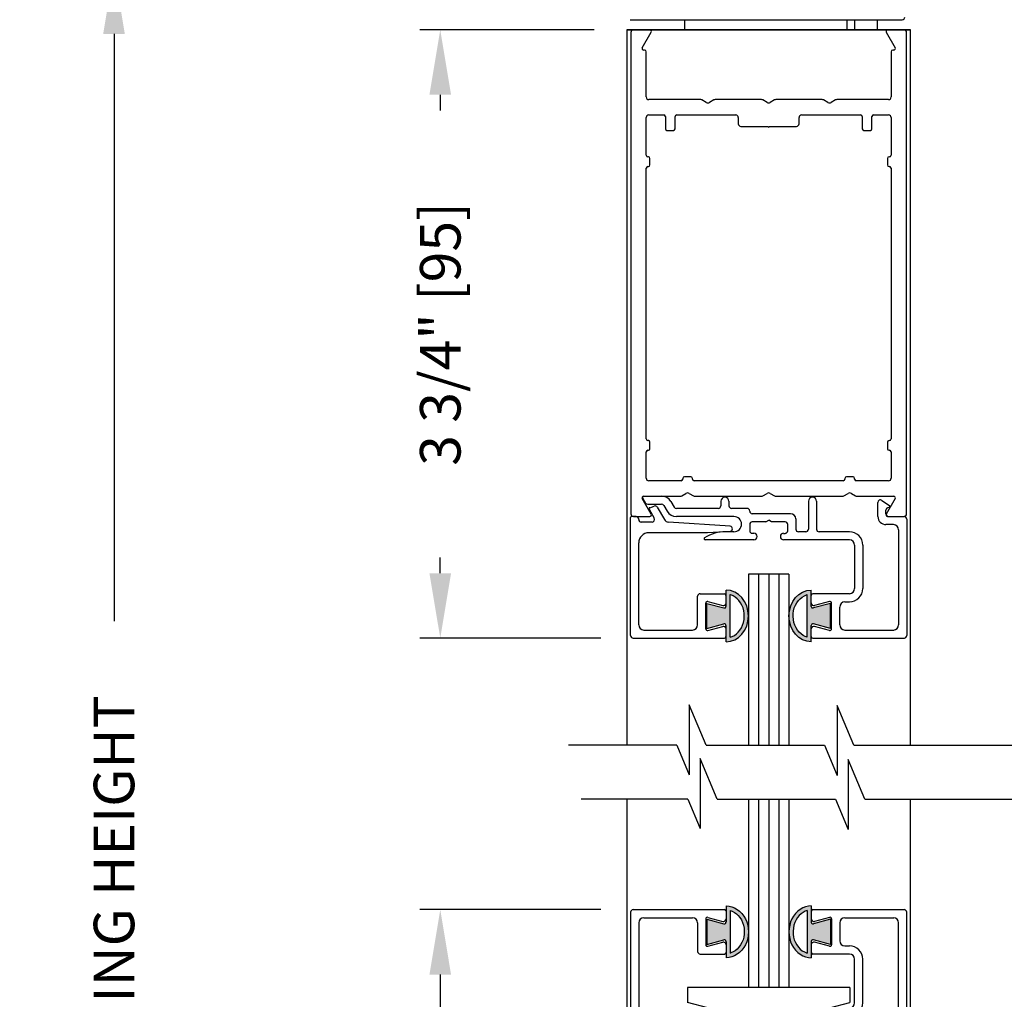
# Model space of a CAD drawing. Extents: x 0.4 to 7.9, y 0.1 to 10.5.
# Drawn here: x 5.1 to 6.6, y 5.8 to 7.4 of the extents above; entities that cross this region are included whole.
import ezdxf

# ---------------------------------------------------------------- set-up
doc = ezdxf.new("R2010")
doc.units = 0
doc.header["$MEASUREMENT"] = 0
doc.layers.get('0').update_dxf_attribs({"linetype": 'CONTINUOUS'})
doc.layers.get('DEFPOINTS').update_dxf_attribs({"linetype": 'CONTINUOUS'})
doc.styles.add('ROMANS', font='Romans.shx', dxfattribs={"height": 0.0625})
doc.dimstyles.get("Standard").update_dxf_attribs({"dimtxt": 0.03125, "dimasz": 0.1, "dimexe": 0.03125, "dimexo": 0.05, "dimgap": 0.05, "dimtad": 0, "dimdec": 6, "dimlfac": 4, "dimzin": 4, "dimdsep": 46, "dimlunit": 5, "dimtxsty": 'ROMANS', "dimcen": 0.09, "dimadec": 0, "dimazin": 0, "dimtfac": 1, "dimtdec": 4, "dimtofl": 0, "dimtmove": 0, "dimatfit": 3, "dimfxl": 1, "dimfrac": 2, "dimtolj": 1, "dimtzin": 4, "dimarcsym": 0})

# ---------------------------------------------------------------- blocks, each defined once
blk = doc.blocks.new('*D17')
at = {"color": 0, "lineweight": -2}
for p, q in [((6.0231, 5.9803), (5.7444, 5.9803)), ((5.7757, 5.8803), (5.7757, 5.5095)), ((5.7757, 4.3928), (5.7757, 4.7637)), ((6.0234, 4.2928), (5.7444, 4.2928))]:
    blk.add_line(p, q, dxfattribs=at)
at = {"color": 0}
for points in [[(5.759, 5.8803), (5.7923, 5.8803), (5.7757, 5.9803)], [(5.759, 4.3928), (5.7923, 4.3928), (5.7757, 4.2928)]]:
    blk.add_solid(points, dxfattribs=at)
at = {"layer": 'DEFPOINTS', "color": 0}
for p in [(6.0731, 5.9803), (5.7757, 4.2928), (6.0734, 4.2928)]:
    blk.add_point(p, dxfattribs=at)
at = {"color": 0, "insert": (5.7757, 5.1366), "char_height": 0.0625, "attachment_point": 5, "rotation": 90, "style": 'ROMANS'}
blk.add_mtext('\\A1;6 3/4" [171]', dxfattribs=at)
blk = doc.blocks.new('*D18')
at = {"color": 0, "lineweight": -2}
for p, q in [((5.9234, 7.4299), (5.2416, 7.4299)), ((5.2728, 7.3299), (5.2728, 6.4247)), ((5.2728, 4.3302), (5.2728, 5.2354)), ((5.9271, 4.2302), (5.2416, 4.2302))]:
    blk.add_line(p, q, dxfattribs=at)
at = {"color": 0}
for points in [[(5.2561, 7.3299), (5.2895, 7.3299), (5.2728, 7.4299)], [(5.2561, 4.3302), (5.2895, 4.3302), (5.2728, 4.2302)]]:
    blk.add_solid(points, dxfattribs=at)
at = {"layer": 'DEFPOINTS', "color": 0}
for p in [(5.2728, 7.4299), (5.9734, 7.4299), (5.9771, 4.2302)]:
    blk.add_point(p, dxfattribs=at)
at = {"color": 0, "insert": (5.2728, 5.8301), "char_height": 0.0625, "attachment_point": 5, "rotation": 90, "style": 'ROMANS'}
blk.add_mtext('\\A1;DOOR OPENING HEIGHT', dxfattribs=at)
blk = doc.blocks.new('Glazing System - ¼ Square (Top)')
at = {"ltscale": 0.25}
h = blk.add_hatch(color=256, dxfattribs=at)
edge = h.paths.add_edge_path()
edge.add_line((-0.0689, -0.1352), (-0.0951, -0.1282))
edge.add_line((-0.0951, -0.1282), (-0.0951, -0.1668))
edge.add_line((-0.0951, -0.1668), (-0.0689, -0.1598))
edge.add_ellipse((-0.0682, -0.1622), major_axis=(-0.00177, 0.00177), ratio=1, start_angle=225, end_angle=330, ccw=False)
edge.add_line((-0.0657, -0.1622), (-0.0657, -0.1874))
edge.add_ellipse((-0.0657, -0.1475), major_axis=(0, 0.0399), ratio=0.86485, start_angle=180, end_angle=360)
edge.add_line((-0.0657, -0.1076), (-0.0657, -0.1328))
edge.add_ellipse((-0.0682, -0.1328), major_axis=(-0.00177, 0.00177), ratio=1, start_angle=120, end_angle=225, ccw=False)
edge = h.paths.add_edge_path(flags=16)
edge.add_spline(control_points=[(-0.0595, -0.1147), (-0.0592, -0.1148), (-0.0588, -0.1149), (-0.049, -0.118), (-0.0408, -0.1276), (-0.0359, -0.1513), (-0.0395, -0.1647), (-0.0506, -0.1765), (-0.055, -0.179), (-0.0595, -0.1803)], knot_values=[3.372007, 3.372007, 3.372007, 3.372007, 3.410461, 3.410461, 4.476728, 4.476728, 5.542995, 5.542995, 6.052511, 6.052511, 6.052511, 6.052511], degree=3, periodic=0)
edge.add_line((-0.0595, -0.1803), (-0.0595, -0.1147))
h = blk.add_hatch(color=256, dxfattribs=at)
edge = h.paths.add_edge_path()
edge.add_line((0.0951, -0.1282), (0.0689, -0.1352))
edge.add_ellipse((0.0682, -0.1328), major_axis=(0.00177, -0.00177), ratio=1, start_angle=225, end_angle=330, ccw=False)
edge.add_line((0.0657, -0.1328), (0.0657, -0.1076))
edge.add_ellipse((0.0657, -0.1475), major_axis=(0, 0.0399), ratio=0.86485, start_angle=0, end_angle=180)
edge.add_line((0.0657, -0.1874), (0.0657, -0.1622))
edge.add_ellipse((0.0682, -0.1622), major_axis=(0.00177, -0.00177), ratio=1, start_angle=120, end_angle=225, ccw=False)
edge.add_line((0.0689, -0.1598), (0.0951, -0.1668))
edge.add_line((0.0951, -0.1668), (0.0951, -0.1282))
edge = h.paths.add_edge_path(flags=16)
edge.add_spline(control_points=[(0.0595, -0.1803), (0.055, -0.179), (0.0506, -0.1765), (0.0395, -0.1647), (0.0359, -0.1513), (0.0408, -0.1276), (0.049, -0.118), (0.0588, -0.1149), (0.0592, -0.1148), (0.0595, -0.1147)], knot_values=[3.372007, 3.372007, 3.372007, 3.372007, 3.881524, 3.881524, 4.94779, 4.94779, 6.014057, 6.014057, 6.052511, 6.052511, 6.052511, 6.052511], degree=3, periodic=0)
edge.add_line((0.0595, -0.1147), (0.0595, -0.1803))
for p, q in [((-0.1944, 0.0344), (-0.1899, 0.0265)), ((0.1746, 0.0306), (0.186, 0.0227)), ((-0.1843, 0.0168), (-0.1763, 0.003)), ((-0.1834, 0.0193), (-0.1765, 0.0218)), ((-0.1717, 0.02), (-0.1607, 0.001)), ((-0.1615, 0.0225), (-0.1566, 0.014)), ((-0.1507, 0.0287), (-0.1458, 0.0202)), ((-0.0778, 0.0182), (-0.1423, 0.0182)), ((-0.0738, 0.0292), (-0.0738, 0.0222)), ((-0.0612, 0.0292), (-0.0612, 0.0222)), ((-0.0332, 0.0182), (-0.0572, 0.0182)), ((0.0612, 0.0293), (0.0612, -0.0138)), ((0.0737, 0.0292), (0.0737, -0.0138)), ((0.1683, 0.0057), (0.1683, 0.0273)), ((0.1808, 0.0097), (0.1808, 0.0155)), ((-0.2128, -0.1778), (-0.2128, 0.004)), ((-0.2043, 0.0057), (-0.211, 0.0057)), ((-0.2003, 0.001), (-0.2003, 0.0017)), ((-0.0535, 0.0057), (-0.1423, 0.0057)), ((-0.0292, 0.0142), (-0.0292, 0.014)), ((0.0338, 0.01), (-0.0252, 0.01)), ((-0.0043, -0.0025), (0, 0)), ((0.0043, -0.0025), (0, 0)), ((0.0418, 0.002), (0.0418, -0.0138)), ((0.1848, 0.0057), (0.2087, 0.0057)), ((0.2127, 0.0017), (0.2127, -0.1777)), ((-0.1798, -0.003), (-0.1963, -0.003)), ((-0.0292, -0.0065), (-0.0292, -0.0162)), ((-0.0044, -0.0025), (-0.0252, -0.0025)), ((0.0253, -0.0025), (0.0043, -0.0025)), ((0.0292, -0.0065), (0.0292, -0.0162)), ((0.1922, -0.0068), (0.1808, -0.0068)), ((0.2002, -0.0148), (0.2002, -0.1613)), ((-0.0942, -0.0193), (-0.1848, -0.0193)), ((-0.023, -0.0303), (-0.098, -0.0303)), ((-0.0595, -0.0174), (-0.0942, -0.0193)), ((-0.0535, -0.0178), (-0.0662, -0.0178)), ((-0.023, -0.0203), (-0.0252, -0.0203)), ((0.023, -0.0203), (0.0253, -0.0203)), ((0.1245, -0.0303), (0.023, -0.0303)), ((0.0572, -0.0178), (0.0458, -0.0178)), ((0.1245, -0.0178), (0.0777, -0.0178)), ((-0.2003, -0.1613), (-0.2003, -0.0348)), ((0.1325, -0.0383), (0.1325, -0.1053)), ((0.145, -0.0383), (0.145, -0.1053)), ((-0.1095, -0.1613), (-0.1095, -0.1173)), ((-0.1055, -0.1133), (-0.0683, -0.1133)), ((-0.0657, -0.1328), (-0.0657, -0.1076)), ((-0.0657, -0.1275), (-0.0657, -0.1158)), ((-0.0595, -0.1803), (-0.0595, -0.1147)), ((0.0595, -0.1803), (0.0595, -0.1147)), ((0.0657, -0.1328), (0.0657, -0.1076)), ((0.0657, -0.1275), (0.0657, -0.1158)), ((0.1245, -0.1133), (0.0682, -0.1133)), ((-0.097, -0.1674), (-0.097, -0.1276)), ((-0.0951, -0.1282), (-0.0689, -0.1352)), ((-0.0951, -0.1668), (-0.0951, -0.1282)), ((-0.0939, -0.1252), (-0.0708, -0.1314)), ((0.0951, -0.1282), (0.0689, -0.1352)), ((0.0939, -0.1252), (0.0708, -0.1314)), ((0.0951, -0.1668), (0.0951, -0.1282)), ((0.097, -0.1674), (0.097, -0.1276)), ((0.1095, -0.1613), (0.1095, -0.1338)), ((0.1175, -0.1258), (0.1245, -0.1258)), ((-0.0951, -0.1668), (-0.0689, -0.1598)), ((-0.0939, -0.1698), (-0.0708, -0.1636)), ((-0.0657, -0.1874), (-0.0657, -0.1622)), ((0.0657, -0.1874), (0.0657, -0.1622)), ((0.0951, -0.1668), (0.0689, -0.1598)), ((0.0939, -0.1698), (0.0708, -0.1636)), ((-0.2088, -0.1818), (-0.0683, -0.1818)), ((-0.1923, -0.1693), (-0.1175, -0.1693)), ((-0.0657, -0.1793), (-0.0657, -0.1675)), ((0.0657, -0.1793), (0.0657, -0.1675)), ((0.0682, -0.1818), (0.2092, -0.1818)), ((0.1175, -0.1693), (0.1927, -0.1693))]:
    blk.add_line(p, q)
for p, q in [((-0.1929, 0.037), (-0.165, 0.037)), ((-0.1864, 0.0245), (-0.165, 0.0245)), ((-0.0595, -0.0094), (-0.1544, -0.003))]:
    blk.add_line(p, q, dxfattribs=at)
for centre, radius, start, end in [((-0.1929, 0.0352), 0.00175, 90, 210), ((-0.165, 0.0205), 0.0165, 30, 90), ((-0.1864, 0.0285), 0.004, 210, 270), ((-0.165, 0.0205), 0.004, 30, 90), ((-0.0598, -0.0134), 0.004, 273, 86.1016)]:
    blk.add_arc(centre, radius, start, end, dxfattribs=at)
for centre, radius, start, end in [((-0.0675, 0.0292), 0.00625, 0, 180), ((0.0675, 0.0292), 0.00625, 0, 180), ((0.1723, 0.0273), 0.004, 55.2488, 180), ((-0.1828, 0.0176), 0.00175, 110, 210), ((-0.1752, 0.018), 0.004, 30, 110), ((-0.1423, 0.0222), 0.004, 210, 270), ((-0.0778, 0.0222), 0.004, 270, 360), ((-0.0572, 0.0222), 0.004, 180, 270), ((-0.0332, 0.0142), 0.004, 360, 90), ((0.1848, 0.0155), 0.004, 88.5286, 180), ((0.185, 0.0213), 0.00175, 268.5286, 55.2488), ((-0.211, 0.004), 0.00175, 90, 180), ((-0.2043, 0.0017), 0.004, 0, 90), ((-0.1963, 0.001), 0.004, 180, 270), ((-0.1798, 0.001), 0.004, 270, 30), ((-0.1538, 0.005), 0.008, 210, 266.1016), ((-0.1423, 0.0222), 0.0165, 210, 270), ((-0.0535, -0.006), 0.0117, 270, 90), ((-0.0252, 0.014), 0.004, 180, 270), ((0.0338, 0.002), 0.008, 360, 90), ((0.1808, 0.0057), 0.0125, 180, 270), ((0.1848, 0.0097), 0.004, 180, 270), ((0.2087, 0.0017), 0.004, 0, 90), ((-0.0252, -0.0065), 0.004, 90, 180), ((0.0253, -0.0065), 0.004, 0, 90), ((0.0458, -0.0138), 0.004, 180, 270), ((0.0572, -0.0138), 0.004, 270, 0), ((0.0777, -0.0138), 0.004, 180, 270), ((0.1922, -0.0148), 0.008, 0, 90), ((-0.1848, -0.0348), 0.0155, 90, 180), ((-0.098, -0.0285), 0.00175, 121.5863, 270), ((-0.0662, -0.0803), 0.0625, 90, 121.5863), ((-0.0252, -0.0162), 0.004, 180, 270), ((-0.023, -0.0252), 0.005, 270, 90), ((0.023, -0.0252), 0.005, 90, 270), ((0.0253, -0.0162), 0.004, 270, 0), ((0.1245, -0.0383), 0.0205, 0, 90), ((0.1245, -0.0383), 0.008, 0, 90), ((0.1245, -0.1053), 0.008, 270, 0), ((0.1245, -0.1053), 0.0205, 270, 0), ((-0.1055, -0.1173), 0.004, 90, 180), ((-0.0683, -0.1158), 0.0025, 360, 90), ((-0.0683, -0.1158), 0.0025, 360, 90), ((0.0682, -0.1158), 0.0025, 90, 180), ((-0.0945, -0.1276), 0.0025, 75, 180), ((-0.0697, -0.1275), 0.004, 255, 360), ((-0.0683, -0.1328), 0.0025, 255, 0), ((0.0697, -0.1275), 0.004, 180, 285), ((0.0682, -0.1328), 0.0025, 180, 285), ((0.0945, -0.1276), 0.0025, 0, 105), ((0.1175, -0.1338), 0.008, 90, 180), ((-0.1923, -0.1613), 0.008, 180, 270), ((-0.1175, -0.1613), 0.008, 270, 0), ((-0.0697, -0.1675), 0.004, 0, 105), ((-0.0683, -0.1622), 0.0025, 0, 105), ((0.0682, -0.1622), 0.0025, 75, 180), ((0.0697, -0.1675), 0.004, 75, 180), ((0.1175, -0.1613), 0.008, 180, 270), ((0.1922, -0.1613), 0.008, 270, 0), ((-0.2088, -0.1778), 0.004, 180, 270), ((-0.0945, -0.1674), 0.0025, 180, 285), ((-0.0683, -0.1793), 0.0025, 270, 0), ((-0.0683, -0.1793), 0.0025, 270, 0), ((0.0682, -0.1793), 0.0025, 180, 270), ((0.0945, -0.1674), 0.0025, 255, 0), ((0.2087, -0.1778), 0.004, 270, 0)]:
    blk.add_arc(centre, radius, start, end)
blk.add_ellipse((-0.0657, -0.1475), major_axis=(0, 0.0399), ratio=0.86485, start_param=3.141593, end_param=6.283185)
at = {"extrusion": (0, 0, -1)}
blk.add_ellipse((0.0657, -0.1475), major_axis=(0, 0.0399), ratio=0.86485, start_param=3.141593, end_param=6.283185, dxfattribs=at)
for points in [[(-0.0595, -0.1803), (-0.055, -0.179), (-0.0506, -0.1765), (-0.0395, -0.1647), (-0.0359, -0.1513), (-0.0408, -0.1276), (-0.049, -0.118), (-0.0588, -0.1149), (-0.0592, -0.1148), (-0.0595, -0.1147)], [(0.0595, -0.1803), (0.055, -0.179), (0.0506, -0.1765), (0.0395, -0.1647), (0.0359, -0.1513), (0.0408, -0.1276), (0.049, -0.118), (0.0588, -0.1149), (0.0592, -0.1148), (0.0595, -0.1147)]]:
    blk.add_open_spline(points, degree=3, knots=[3.372007, 3.372007, 3.372007, 3.372007, 3.881524, 3.881524, 4.94779, 4.94779, 6.014057, 6.014057, 6.052511, 6.052511, 6.052511, 6.052511])
blk = doc.blocks.new('Glazing System - ¼ Square')
at = {"ltscale": 0.25}
h = blk.add_hatch(color=256, dxfattribs=at)
edge = h.paths.add_edge_path()
edge.add_line((-0.0689, 0.1352), (-0.0951, 0.1282))
edge.add_line((-0.0951, 0.1282), (-0.0951, 0.1668))
edge.add_line((-0.0951, 0.1668), (-0.0689, 0.1598))
edge.add_ellipse((-0.0682, 0.1622), major_axis=(0.00177, 0.00177), ratio=1, start_angle=210, end_angle=315)
edge.add_line((-0.0657, 0.1622), (-0.0657, 0.1874))
edge.add_ellipse((-0.0657, 0.1475), major_axis=(0, 0.0399), ratio=0.86485, start_angle=180, end_angle=360, ccw=False)
edge.add_line((-0.0657, 0.1076), (-0.0657, 0.1328))
edge.add_ellipse((-0.0682, 0.1328), major_axis=(0.00177, 0.00177), ratio=1, start_angle=315, end_angle=420)
edge = h.paths.add_edge_path(flags=16)
edge.add_spline(control_points=[(-0.0595, 0.1147), (-0.0592, 0.1148), (-0.0588, 0.1149), (-0.049, 0.118), (-0.0408, 0.1276), (-0.0359, 0.1513), (-0.0395, 0.1647), (-0.0506, 0.1765), (-0.055, 0.179), (-0.0595, 0.1803)], knot_values=[3.372007, 3.372007, 3.372007, 3.372007, 3.410461, 3.410461, 4.476728, 4.476728, 5.542995, 5.542995, 6.052511, 6.052511, 6.052511, 6.052511], degree=3, periodic=0)
edge.add_line((-0.0595, 0.1803), (-0.0595, 0.1147))
h = blk.add_hatch(color=256, dxfattribs=at)
edge = h.paths.add_edge_path()
edge.add_line((0.0951, 0.1282), (0.0689, 0.1352))
edge.add_ellipse((0.0682, 0.1328), major_axis=(0.00177, 0.00177), ratio=1, start_angle=30, end_angle=135)
edge.add_line((0.0657, 0.1328), (0.0657, 0.1076))
edge.add_ellipse((0.0657, 0.1475), major_axis=(0, 0.0399), ratio=0.86485, start_angle=0, end_angle=180, ccw=False)
edge.add_line((0.0657, 0.1874), (0.0657, 0.1622))
edge.add_ellipse((0.0682, 0.1622), major_axis=(0.00177, 0.00177), ratio=1, start_angle=135, end_angle=240)
edge.add_line((0.0689, 0.1598), (0.0951, 0.1668))
edge.add_line((0.0951, 0.1668), (0.0951, 0.1282))
edge = h.paths.add_edge_path(flags=16)
edge.add_spline(control_points=[(0.0595, 0.1803), (0.055, 0.179), (0.0506, 0.1765), (0.0395, 0.1647), (0.0359, 0.1513), (0.0408, 0.1276), (0.049, 0.118), (0.0588, 0.1149), (0.0592, 0.1148), (0.0595, 0.1147)], knot_values=[3.372007, 3.372007, 3.372007, 3.372007, 3.881524, 3.881524, 4.94779, 4.94779, 6.014057, 6.014057, 6.052511, 6.052511, 6.052511, 6.052511], degree=3, periodic=0)
edge.add_line((0.0595, 0.1147), (0.0595, 0.1803))
for p, q in [((-0.0657, 0.1874), (-0.0657, 0.1622)), ((0.0657, 0.1874), (0.0657, 0.1622)), ((-0.2128, 0.1777), (-0.2128, -0.004)), ((-0.2088, 0.1818), (-0.0683, 0.1818)), ((-0.1923, 0.1693), (-0.1175, 0.1693)), ((-0.097, 0.1674), (-0.097, 0.1276)), ((-0.0939, 0.1698), (-0.0708, 0.1636)), ((-0.0657, 0.1793), (-0.0657, 0.1675)), ((-0.0595, 0.1803), (-0.0595, 0.1147)), ((0.0595, 0.1803), (0.0595, 0.1147)), ((0.0657, 0.1793), (0.0657, 0.1675)), ((0.0682, 0.1818), (0.2092, 0.1818)), ((0.0939, 0.1698), (0.0708, 0.1636)), ((0.097, 0.1674), (0.097, 0.1276)), ((0.1175, 0.1693), (0.1927, 0.1693)), ((0.2127, -0.0017), (0.2127, 0.1777)), ((-0.2003, 0.1613), (-0.2003, 0.0348)), ((-0.1095, 0.1613), (-0.1095, 0.1173)), ((-0.0951, 0.1668), (-0.0951, 0.1282)), ((-0.0951, 0.1668), (-0.0689, 0.1598)), ((0.0951, 0.1668), (0.0689, 0.1598)), ((0.0951, 0.1668), (0.0951, 0.1282)), ((0.1095, 0.1613), (0.1095, 0.1338)), ((0.2002, 0.0148), (0.2002, 0.1613)), ((-0.0951, 0.1282), (-0.0689, 0.1352)), ((-0.0939, 0.1252), (-0.0708, 0.1314)), ((-0.0657, 0.1328), (-0.0657, 0.1076)), ((-0.0657, 0.1275), (-0.0657, 0.1158)), ((0.0657, 0.1328), (0.0657, 0.1076)), ((0.0657, 0.1275), (0.0657, 0.1158)), ((0.0951, 0.1282), (0.0689, 0.1352)), ((0.0939, 0.1252), (0.0708, 0.1314)), ((0.1175, 0.1258), (0.1245, 0.1258)), ((-0.1055, 0.1133), (-0.0683, 0.1133)), ((0.1245, 0.1133), (0.0682, 0.1133)), ((0.1325, 0.0383), (0.1325, 0.1053)), ((0.145, 0.0383), (0.145, 0.1053)), ((0.125, 0.0615), (-0.125, 0.0615)), ((-0.125, 0.0615), (-0.125, 0.0386)), ((0.125, 0.0615), (0.125, 0.0386)), ((-0.0937, 0.0302), (-0.125, 0.0386)), ((0.0937, 0.0302), (0.125, 0.0386)), ((-0.0942, 0.0193), (-0.1848, 0.0193)), ((-0.023, 0.0302), (-0.098, 0.0302)), ((-0.0595, 0.0174), (-0.0942, 0.0193)), ((-0.0535, 0.0178), (-0.0662, 0.0178)), ((-0.0292, 0.0065), (-0.0292, 0.0162)), ((-0.023, 0.0203), (-0.0252, 0.0203)), ((-0.0195, 0.0218), (-0.019, 0.0222)), ((-0.0173, 0.0255), (-0.0173, 0.0263)), ((-0.0075, 0.0248), (-0.0075, 0.0088)), ((0.002, 0.0302), (-0.002, 0.0302)), ((0.0075, 0.0248), (0.0075, 0.0088)), ((0.0173, 0.0255), (0.0173, 0.0263)), ((0.0195, 0.0218), (0.019, 0.0222)), ((0.0937, 0.0302), (0.0213, 0.0302)), ((0.1245, 0.0302), (0.023, 0.0302)), ((0.023, 0.0203), (0.0252, 0.0203)), ((0.0293, 0.0065), (0.0293, 0.0162)), ((0.0572, 0.0178), (0.0458, 0.0178)), ((0.1245, 0.0178), (0.0777, 0.0178)), ((-0.1798, 0.003), (-0.1963, 0.003)), ((-0.0044, 0.0025), (-0.0252, 0.0025)), ((-0.0043, 0.0025), (0, 0)), ((0.0043, 0.0025), (0, 0)), ((0.0252, 0.0025), (0.0043, 0.0025)), ((0.0418, -0.002), (0.0418, 0.0138)), ((0.0612, -0.0293), (0.0612, 0.0138)), ((0.0737, -0.0292), (0.0737, 0.0138)), ((0.1922, 0.0068), (0.1808, 0.0068)), ((-0.2043, -0.0057), (-0.211, -0.0057)), ((-0.2003, -0.001), (-0.2003, -0.0017)), ((-0.1843, -0.0168), (-0.1763, -0.003)), ((-0.1717, -0.02), (-0.1607, -0.001)), ((-0.1615, -0.0225), (-0.1566, -0.014)), ((-0.0535, -0.0057), (-0.1423, -0.0057)), ((-0.0292, -0.0142), (-0.0292, -0.014)), ((0.0338, -0.01), (-0.0252, -0.01)), ((0.1683, -0.0057), (0.1683, -0.0273)), ((0.1808, -0.0097), (0.1808, -0.0155)), ((0.1848, -0.0057), (0.2087, -0.0057)), ((-0.1944, -0.0344), (-0.1899, -0.0265)), ((-0.1834, -0.0193), (-0.1765, -0.0218)), ((-0.1507, -0.0287), (-0.1458, -0.0202)), ((-0.0778, -0.0182), (-0.1423, -0.0182)), ((-0.0738, -0.0292), (-0.0738, -0.0222)), ((-0.0612, -0.0292), (-0.0612, -0.0222)), ((-0.0332, -0.0182), (-0.0572, -0.0182)), ((0.1746, -0.0306), (0.186, -0.0227))]:
    blk.add_line(p, q)
for p, q in [((-0.0213, 0.0302), (-0.0937, 0.0302)), ((-0.0595, 0.0094), (-0.1544, 0.003)), ((-0.1864, -0.0245), (-0.165, -0.0245)), ((-0.1929, -0.037), (-0.165, -0.037))]:
    blk.add_line(p, q, dxfattribs=at)
for centre, radius, start, end in [((-0.2088, 0.1777), 0.004, 90, 180), ((-0.1923, 0.1613), 0.008, 90, 180), ((-0.1175, 0.1613), 0.008, 0, 90), ((-0.0945, 0.1674), 0.0025, 75, 180), ((-0.0697, 0.1675), 0.004, 255, 0), ((-0.0683, 0.1793), 0.0025, 0, 90), ((-0.0683, 0.1793), 0.0025, 0, 90), ((0.0682, 0.1793), 0.0025, 90, 180), ((0.0697, 0.1675), 0.004, 180, 285), ((0.0945, 0.1674), 0.0025, 0, 105), ((0.1175, 0.1613), 0.008, 90, 180), ((0.1922, 0.1613), 0.008, 360, 90), ((0.2087, 0.1777), 0.004, 360, 90), ((-0.0683, 0.1622), 0.0025, 255, 0), ((0.0682, 0.1622), 0.0025, 180, 285), ((-0.0945, 0.1276), 0.0025, 180, 285), ((-0.0697, 0.1275), 0.004, 0, 105), ((-0.0683, 0.1328), 0.0025, 0, 105), ((0.0682, 0.1328), 0.0025, 75, 180), ((0.0697, 0.1275), 0.004, 75, 180), ((0.0945, 0.1276), 0.0025, 255, 0), ((0.1175, 0.1338), 0.008, 180, 270), ((0.1245, 0.1053), 0.0205, 0, 90), ((-0.1055, 0.1173), 0.004, 180, 270), ((-0.0683, 0.1158), 0.0025, 270, 0), ((-0.0683, 0.1158), 0.0025, 270, 0), ((0.0682, 0.1158), 0.0025, 180, 270), ((0.1245, 0.1053), 0.008, 0, 90), ((-0.1848, 0.0348), 0.0155, 180, 270), ((0.1245, 0.0383), 0.008, 270, 0), ((0.1245, 0.0383), 0.0205, 270, 0), ((-0.098, 0.0285), 0.00175, 90, 238.4137), ((-0.0662, 0.0803), 0.0625, 238.4137, 270), ((-0.0535, 0.006), 0.0117, 270, 90), ((-0.0252, 0.0162), 0.004, 90, 180), ((-0.023, 0.0252), 0.005, 270, 90), ((-0.0165, 0.0175), 0.00525, 125, 205.091), ((-0.0213, 0.0263), 0.004, 0, 90), ((-0.0027, 0.024), 0.0205, 205.091, 242.1408), ((-0.0213, 0.0255), 0.004, 305, 0), ((-0.002, 0.0248), 0.0055, 90, 180), ((0.002, 0.0248), 0.0055, 0, 90), ((0.0027, 0.024), 0.0205, 297.8592, 334.909), ((0.0213, 0.0263), 0.004, 90, 180), ((0.0213, 0.0255), 0.004, 180, 235), ((0.023, 0.0252), 0.005, 90, 270), ((0.0165, 0.0175), 0.00525, 334.909, 55), ((0.0252, 0.0162), 0.004, 0, 90), ((0.0458, 0.0138), 0.004, 90, 180), ((0.0572, 0.0138), 0.004, 0, 90), ((0.0777, 0.0138), 0.004, 90, 180), ((-0.1963, -0.001), 0.004, 90, 180), ((-0.1798, -0.001), 0.004, 330, 90), ((-0.1538, -0.005), 0.008, 93.8984, 150), ((-0.0252, 0.0065), 0.004, 180, 270), ((-0.0107, 0.0088), 0.00325, 242.1408, 360), ((0.0107, 0.0088), 0.00325, 180, 297.8592), ((0.0252, 0.0065), 0.004, 270, 0), ((0.1808, -0.0057), 0.0125, 90, 180), ((0.1922, 0.0148), 0.008, 270, 360), ((-0.211, -0.004), 0.00175, 180, 270), ((-0.2043, -0.0017), 0.004, 270, 0), ((-0.1423, -0.0222), 0.0165, 90, 150), ((-0.0332, -0.0142), 0.004, 270, 0), ((-0.0252, -0.014), 0.004, 90, 180), ((0.0338, -0.002), 0.008, 270, 0), ((0.1848, -0.0097), 0.004, 90, 180), ((0.2087, -0.0017), 0.004, 270, 0), ((-0.1828, -0.0176), 0.00175, 150, 250), ((-0.1752, -0.018), 0.004, 250, 330), ((-0.1423, -0.0222), 0.004, 90, 150), ((-0.0778, -0.0222), 0.004, 0, 90), ((-0.0675, -0.0292), 0.00625, 180, 0), ((-0.0572, -0.0222), 0.004, 90, 180), ((0.0675, -0.0292), 0.00625, 180, 0), ((0.1723, -0.0273), 0.004, 180, 304.7512), ((0.1848, -0.0155), 0.004, 180, 271.4714), ((0.185, -0.0213), 0.00175, 304.7512, 91.4714)]:
    blk.add_arc(centre, radius, start, end)
for centre, radius, start, end in [((-0.0598, 0.0134), 0.004, 273.8984, 87), ((-0.1864, -0.0285), 0.004, 90, 150), ((-0.165, -0.0205), 0.004, 270, 330), ((-0.165, -0.0205), 0.0165, 270, 330), ((-0.1929, -0.0352), 0.00175, 150, 270)]:
    blk.add_arc(centre, radius, start, end, dxfattribs=at)
at = {"extrusion": (0, 0, -1)}
blk.add_ellipse((-0.0657, 0.1475), major_axis=(0, 0.0399), ratio=0.86485, start_param=0, end_param=3.141593, dxfattribs=at)
blk.add_ellipse((0.0657, 0.1475), major_axis=(0, 0.0399), ratio=0.86485, start_param=0, end_param=3.141593)
for points in [[(-0.0595, 0.1803), (-0.055, 0.179), (-0.0506, 0.1765), (-0.0395, 0.1647), (-0.0359, 0.1513), (-0.0408, 0.1276), (-0.049, 0.118), (-0.0588, 0.1149), (-0.0592, 0.1148), (-0.0595, 0.1147)], [(0.0595, 0.1803), (0.055, 0.179), (0.0506, 0.1765), (0.0395, 0.1647), (0.0359, 0.1513), (0.0408, 0.1276), (0.049, 0.118), (0.0588, 0.1149), (0.0592, 0.1148), (0.0595, 0.1147)]]:
    blk.add_open_spline(points, degree=3, knots=[3.372007, 3.372007, 3.372007, 3.372007, 3.881524, 3.881524, 4.94779, 4.94779, 6.014057, 6.014057, 6.052511, 6.052511, 6.052511, 6.052511])
blk = doc.blocks.new('*D21')
at = {"color": 0, "lineweight": -2}
for p, q in [((6.0131, 7.3362), (5.7444, 7.3362)), ((5.7757, 7.2362), (5.7757, 7.2121)), ((5.7757, 6.4987), (5.7757, 6.5228)), ((6.0231, 6.3987), (5.7444, 6.3987))]:
    blk.add_line(p, q, dxfattribs=at)
at = {"color": 0}
for points in [[(5.759, 7.2362), (5.7923, 7.2362), (5.7757, 7.3362)], [(5.759, 6.4987), (5.7923, 6.4987), (5.7757, 6.3987)]]:
    blk.add_solid(points, dxfattribs=at)
at = {"layer": 'DEFPOINTS', "color": 0}
for p in [(6.0631, 7.3362), (5.7757, 6.3987), (6.0731, 6.3987)]:
    blk.add_point(p, dxfattribs=at)
at = {"color": 0, "insert": (5.7757, 6.8674), "char_height": 0.0625, "attachment_point": 5, "rotation": 90, "style": 'ROMANS'}
blk.add_mtext('\\A1;3 3/4" [95]', dxfattribs=at)

msp = doc.modelspace()

# ---------------------------------------------------------------- linework, layer by layer
at = {"color": 7, "linetype": 'Continuous'}
for p, q in [((6.06815759, 7.35182051), (6.48765759, 7.35182051)), ((6.4143938, 7.35182051), (6.4143938, 7.33619551)), ((6.4496438, 7.33619551), (6.4496438, 7.35182051)), ((6.06315759, 7.33619551), (6.06715759, 7.33619551)), ((6.06315759, 7.33619551), (6.49265759, 7.33619551)), ((6.06715759, 7.33619551), (6.49665759, 7.33619551)), ((6.49665759, 7.33619551), (6.50065759, 7.33619551))]:
    msp.add_line(p, q, dxfattribs=at)
for p, q in [((6.1528938, 7.33619551), (6.1528938, 7.35182051)), ((6.4028938, 7.33619551), (6.4028938, 7.35182051)), ((6.5006438, 7.33619551), (6.0631438, 7.33619551)), ((6.0631438, 7.33619551), (6.0631438, 6.23367984)), ((6.0693938, 7.33219551), (6.0693938, 6.59019551)), ((6.08697874, 7.30869551), (6.10069081, 7.33244551)), ((6.4630968, 7.33244551), (6.47680887, 7.30869551)), ((6.4943938, 6.59019551), (6.4943938, 7.33219551)), ((6.5006438, 6.23367984), (6.5006438, 7.33619551)), ((6.0906438, 7.30494551), (6.0891438, 7.30494551)), ((6.0931438, 7.23269551), (6.0931438, 7.30244551)), ((6.4706438, 7.30244551), (6.4706438, 7.23269551)), ((6.4746438, 7.30494551), (6.4731438, 7.30494551)), ((6.17707201, 7.22869551), (6.0971438, 7.22869551)), ((6.1856438, 7.22436538), (6.17907201, 7.22815961)), ((6.1972156, 7.22815961), (6.1906438, 7.22436538)), ((6.27082201, 7.22869551), (6.1992156, 7.22869551)), ((6.2793938, 7.22436538), (6.27282201, 7.22815961)), ((6.2909656, 7.22815961), (6.2843938, 7.22436538)), ((6.36457201, 7.22869551), (6.2929656, 7.22869551)), ((6.3731438, 7.22436538), (6.36657201, 7.22815961)), ((6.3847156, 7.22815961), (6.3781438, 7.22436538)), ((6.4666438, 7.22869551), (6.3867156, 7.22869551)), ((6.0931438, 7.14294551), (6.0931438, 7.20094551)), ((6.0971438, 7.20494551), (6.1201438, 7.20494551)), ((6.1226438, 7.20244551), (6.1226438, 7.18369551)), ((6.1376438, 7.18369551), (6.1376438, 7.20244551)), ((6.1401438, 7.20494551), (6.2310188, 7.20494551)), ((6.2350188, 7.20094551), (6.2350188, 7.19144551)), ((6.3287688, 7.19144551), (6.3287688, 7.20094551)), ((6.3327688, 7.20494551), (6.4236438, 7.20494551)), ((6.4261438, 7.20244551), (6.4261438, 7.18369551)), ((6.4411438, 7.18369551), (6.4411438, 7.20244551)), ((6.4436438, 7.20494551), (6.4666438, 7.20494551)), ((6.4706438, 7.20094551), (6.4706438, 7.14294551)), ((6.1251438, 7.18119551), (6.1351438, 7.18119551)), ((6.2390188, 7.18744551), (6.2806438, 7.18744551)), ((6.2831438, 7.18744551), (6.3247688, 7.18744551)), ((6.4286438, 7.18119551), (6.4386438, 7.18119551)), ((6.0963938, 7.14044551), (6.0956438, 7.14044551)), ((6.0988938, 7.12794551), (6.0988938, 7.13794551)), ((6.4648938, 7.13794551), (6.4648938, 7.12794551)), ((6.4681438, 7.14044551), (6.4673938, 7.14044551)), ((6.0931438, 6.70569551), (6.0931438, 7.12294551)), ((6.0956438, 7.12544551), (6.0963938, 7.12544551)), ((6.4673938, 7.12544551), (6.4681438, 7.12544551)), ((6.4706438, 7.12294551), (6.4706438, 6.70569551)), ((6.0963938, 6.70319551), (6.0956438, 6.70319551)), ((6.0988938, 6.69069551), (6.0988938, 6.70069551)), ((6.4648938, 6.70069551), (6.4648938, 6.69069551)), ((6.4681438, 6.70319551), (6.4673938, 6.70319551)), ((6.0931438, 6.64519551), (6.0931438, 6.68569551)), ((6.0956438, 6.68819551), (6.0963938, 6.68819551)), ((6.4673938, 6.68819551), (6.4681438, 6.68819551)), ((6.4706438, 6.68569551), (6.4706438, 6.64519551)), ((6.1618938, 6.64744551), (6.1518938, 6.64744551)), ((6.4118938, 6.64744551), (6.4018938, 6.64744551)), ((6.1468938, 6.64119551), (6.0971438, 6.64119551)), ((6.1493938, 6.64494551), (6.1493938, 6.64369551)), ((6.1643938, 6.64369551), (6.1643938, 6.64494551)), ((6.3968938, 6.64119551), (6.1668938, 6.64119551)), ((6.3993938, 6.64494551), (6.3993938, 6.64369551)), ((6.4143938, 6.64369551), (6.4143938, 6.64494551)), ((6.4666438, 6.64119551), (6.4168938, 6.64119551)), ((6.0891438, 6.61744551), (6.14582201, 6.61744551)), ((6.14782201, 6.61798141), (6.1543938, 6.62177564)), ((6.1593938, 6.62177564), (6.1659656, 6.61798141)), ((6.1679656, 6.61744551), (6.27082201, 6.61744551)), ((6.27282201, 6.61798141), (6.2793938, 6.62177564)), ((6.2843938, 6.62177564), (6.2909656, 6.61798141)), ((6.2929656, 6.61744551), (6.39582201, 6.61744551)), ((6.39782201, 6.61798141), (6.4043938, 6.62177564)), ((6.4093938, 6.62177564), (6.4159656, 6.61798141)), ((6.4179656, 6.61744551), (6.4746438, 6.61744551)), ((6.10069081, 6.58994551), (6.08697874, 6.61369551)), ((6.47680887, 6.61369551), (6.4630968, 6.58994551)), ((6.0733938, 6.58619551), (6.09852574, 6.58619551)), ((6.46526186, 6.58619551), (6.4903938, 6.58619551)), ((6.2506438, 6.49719551), (6.2506438, 6.23367984)), ((6.3131438, 6.49719551), (6.2506438, 6.49719551)), ((6.2662688, 6.49719551), (6.2662688, 6.23367984)), ((6.2818938, 6.49719551), (6.2818938, 6.23367984)), ((6.2975188, 6.49719551), (6.2975188, 6.23367984)), ((6.3131438, 6.49719551), (6.3131438, 6.23367984)), ((6.1405075, 6.23367984), (5.9731211, 6.23367984)), ((6.18544206, 6.23367984), (6.36809219, 6.23367984)), ((6.41302675, 6.23367984), (6.7461784, 6.23367984)), ((6.15744667, 6.15074085), (5.99274814, 6.15074085)), ((6.0631438, 6.15074085), (6.0631438, 4.29284653)), ((6.20238122, 6.15074085), (6.38503136, 6.15074085)), ((6.2506438, 6.15074085), (6.2506438, 5.86009653)), ((6.2662688, 6.15074085), (6.2662688, 5.86009653)), ((6.2818938, 6.15074085), (6.2818938, 5.86009653)), ((6.2975188, 6.15074085), (6.2975188, 5.86009653)), ((6.3131438, 6.15074085), (6.3131438, 5.86009653)), ((6.42996591, 6.15074085), (6.76311756, 6.15074085)), ((6.5006438, 4.29284653), (6.5006438, 6.15074085)), ((6.3131438, 5.86009653), (6.2506438, 5.86009653))]:
    msp.add_line(p, q)
at = {"color": 7}
for p, q in [((6.18544206, 6.23367984), (6.15946842, 6.29605816)), ((6.15946842, 6.29605816), (6.15946842, 6.18814331)), ((6.41302675, 6.23367984), (6.3875811, 6.29479014)), ((6.3875811, 6.29479014), (6.3875811, 6.18687529)), ((6.1405075, 6.23367984), (6.15946842, 6.18814331)), ((6.36809219, 6.23367984), (6.3875811, 6.18687529)), ((6.17640758, 6.21311917), (6.17640758, 6.10520432)), ((6.20238122, 6.15074085), (6.17640758, 6.21311917)), ((6.40452026, 6.21185115), (6.40452026, 6.1039363)), ((6.42996591, 6.15074085), (6.40452026, 6.21185115)), ((6.15744667, 6.15074085), (6.17640758, 6.10520432)), ((6.38503136, 6.15074085), (6.40452026, 6.1039363))]:
    msp.add_line(p, q, dxfattribs=at)
at = {"color": 7, "linetype": 'Continuous'}
msp.add_arc((6.48765759, 7.35582051), 0.004, 270, 0, dxfattribs=at)
for centre, radius, start, end in [((6.0733938, 7.33219551), 0.004, 90, 180), ((6.09852574, 7.33369551), 0.0025, 330, 90), ((6.46526186, 7.33369551), 0.0025, 90, 210), ((6.4903938, 7.33219551), 0.004, 0, 90), ((6.0891438, 7.30744551), 0.0025, 150, 270), ((6.0906438, 7.30244551), 0.0025, 0, 90), ((6.4731438, 7.30244551), 0.0025, 90, 180), ((6.4746438, 7.30744551), 0.0025, 270, 30), ((6.0971438, 7.23269551), 0.004, 180, 270), ((6.17707201, 7.22469551), 0.004, 60, 90), ((6.1881438, 7.22869551), 0.005, 240, 300), ((6.1992156, 7.22469551), 0.004, 90, 120), ((6.27082201, 7.22469551), 0.004, 60, 90), ((6.2818938, 7.22869551), 0.005, 240, 300), ((6.2929656, 7.22469551), 0.004, 90, 120), ((6.36457201, 7.22469551), 0.004, 60, 90), ((6.3756438, 7.22869551), 0.005, 240, 300), ((6.3867156, 7.22469551), 0.004, 90, 120), ((6.4666438, 7.23269551), 0.004, 270, 0), ((6.0971438, 7.20094551), 0.004, 90, 180), ((6.1201438, 7.20244551), 0.0025, 0, 90), ((6.1401438, 7.20244551), 0.0025, 90, 180), ((6.2310188, 7.20094551), 0.004, 0, 90), ((6.3327688, 7.20094551), 0.004, 90, 180), ((6.4236438, 7.20244551), 0.0025, 0, 90), ((6.4436438, 7.20244551), 0.0025, 90, 180), ((6.4666438, 7.20094551), 0.004, 0, 90), ((6.1251438, 7.18369551), 0.0025, 180, 270), ((6.1351438, 7.18369551), 0.0025, 270, 0), ((6.2390188, 7.19144551), 0.004, 180, 270), ((6.2818938, 7.18744551), 0.00125, 180, 0), ((6.3247688, 7.19144551), 0.004, 270, 0), ((6.4286438, 7.18369551), 0.0025, 180, 270), ((6.4386438, 7.18369551), 0.0025, 270, 0), ((6.0956438, 7.14294551), 0.0025, 180, 270), ((6.0963938, 7.13794551), 0.0025, 0, 90), ((6.4673938, 7.13794551), 0.0025, 90, 180), ((6.4681438, 7.14294551), 0.0025, 270, 0), ((6.0956438, 7.12294551), 0.0025, 90, 180), ((6.0963938, 7.12794551), 0.0025, 270, 0), ((6.4673938, 7.12794551), 0.0025, 180, 270), ((6.4681438, 7.12294551), 0.0025, 0, 90), ((6.0956438, 6.70569551), 0.0025, 180, 270), ((6.0963938, 6.70069551), 0.0025, 0, 90), ((6.4673938, 6.70069551), 0.0025, 90, 180), ((6.4681438, 6.70569551), 0.0025, 270, 0), ((6.0956438, 6.68569551), 0.0025, 90, 180), ((6.0963938, 6.69069551), 0.0025, 270, 0), ((6.4673938, 6.69069551), 0.0025, 180, 270), ((6.4681438, 6.68569551), 0.0025, 0, 90), ((6.1518938, 6.64494551), 0.0025, 90, 180), ((6.1618938, 6.64494551), 0.0025, 0, 90), ((6.4018938, 6.64494551), 0.0025, 90, 180), ((6.4118938, 6.64494551), 0.0025, 0, 90), ((6.0971438, 6.64519551), 0.004, 180, 270), ((6.1468938, 6.64369551), 0.0025, 270, 0), ((6.1668938, 6.64369551), 0.0025, 180, 270), ((6.3968938, 6.64369551), 0.0025, 270, 0), ((6.4168938, 6.64369551), 0.0025, 180, 270), ((6.4666438, 6.64519551), 0.004, 270, 0), ((6.0891438, 6.61494551), 0.0025, 90, 210), ((6.14582201, 6.62144551), 0.004, 270, 300), ((6.1568938, 6.61744551), 0.005, 60, 120), ((6.1679656, 6.62144551), 0.004, 240, 270), ((6.27082201, 6.62144551), 0.004, 270, 300), ((6.2818938, 6.61744551), 0.005, 60, 120), ((6.2929656, 6.62144551), 0.004, 240, 270), ((6.39582201, 6.62144551), 0.004, 270, 300), ((6.4068938, 6.61744551), 0.005, 60, 120), ((6.4179656, 6.62144551), 0.004, 240, 270), ((6.4746438, 6.61494551), 0.0025, 330, 90), ((6.0733938, 6.59019551), 0.004, 180, 270), ((6.09852574, 6.58869551), 0.0025, 270, 30), ((6.46526186, 6.58869551), 0.0025, 150, 270), ((6.4903938, 6.59019551), 0.004, 270, 0)]:
    msp.add_arc(centre, radius, start, end)

# ---------------------------------------------------------------- block references
for name, p in [('Glazing System - ¼ Square (Top)', (6.2818938, 6.58044551)), ('Glazing System - ¼ Square', (6.2818938, 5.79859653))]:
    msp.add_blockref(name, p)

# ---------------------------------------------------------------- dimensions: what is measured, and where the dimension line sits
dim = msp.add_linear_dim(base=(5.27280682, 7.42987157), p1=(5.9771438, 4.23024309), p2=(5.9733938, 7.42987157), angle=90, text='DOOR OPENING HEIGHT', dimstyle='STANDARD', override={"dimpost": '"', "dimcen": -0.0175, "dimtdec": 6})
dim.commit()
dim.dimension.update_dxf_attribs({"geometry": '*D18', "text_midpoint": (5.27280682, 5.83005733)})
dim = msp.add_linear_dim(base=(5.77565077, 6.39869551), p1=(6.0631438, 7.33619551), p2=(6.0731438, 6.39869551), angle=90, dimstyle='STANDARD', override={"dimpost": '"'})
dim.commit()
dim.dimension.update_dxf_attribs({"geometry": '*D21', "text_midpoint": (5.77565077, 6.86744551), "dimtype": 160})
dim = msp.add_linear_dim(base=(5.77565077, 4.29284653), p1=(6.0731438, 5.98034653), p2=(6.0733938, 4.29284653), angle=90, dimstyle='STANDARD', override={"dimpost": '"'})
dim.commit()
dim.dimension.update_dxf_attribs({"geometry": '*D17', "text_midpoint": (5.77565077, 5.13659653)})

doc.saveas('drawing.dxf')
